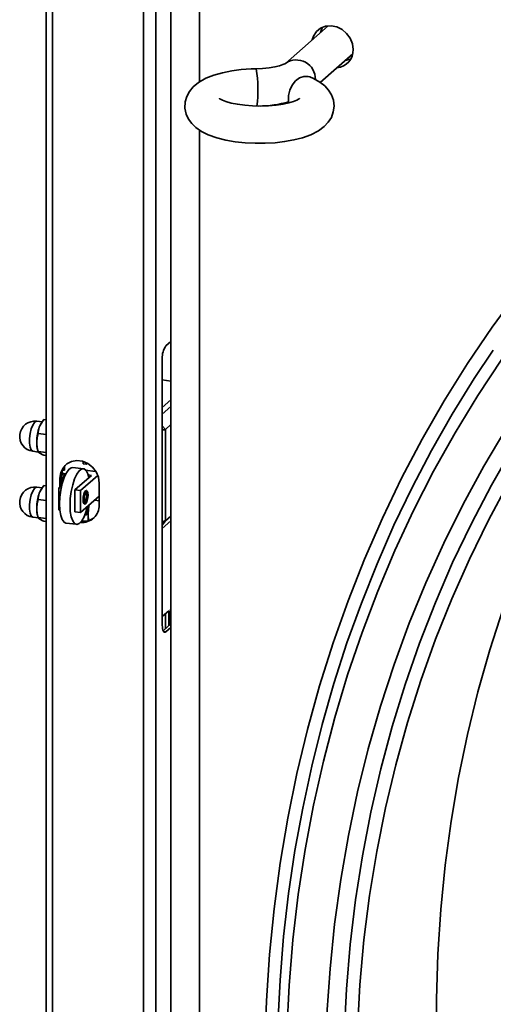
# Model space of a CAD drawing. Units: millimetres. Extents: x 0 to 6300, y 0 to 4455.
# Drawn here: x 4985 to 5087, y 841 to 1052 of the extents above; entities that cross this region are included whole.
import ezdxf

# ---------------------------------------------------------------- set-up
doc = ezdxf.new("R2010")
doc.units = ezdxf.units.MM
doc.header["$LTSCALE"] = 15
doc.layers.add('KONTUR', color=7, linetype='Continuous', lineweight=35)

msp = doc.modelspace()

# ---------------------------------------------------------------- linework, layer by layer
at = {"layer": 'KONTUR', "color": 7, "linetype": 'Continuous', "lineweight": 35}
for p, q in [((4990.978, 1158.843), (4990.978, 510.967)), ((4992.303, 1158.676), (4992.303, 510.328)), ((5011.854, 507.865), (5011.854, 1156.213)), ((5014.496, 508.262), (5014.496, 1155.88)), ((5017.728, 1155.473), (5017.728, 512.971)), ((5023.869, 1153.877), (5023.869, 1038.564)), ((5051.448, 1050.597), (5042.329, 1042.554)), ((5049.772, 1038.451), (5056.74, 1044.597)), ((5023.869, 1028.255), (5023.869, 614.3)), ((5017.728, 982.941), (5016.67, 982.009)), ((5015.893, 979.249), (5015.893, 922.114)), ((5017.728, 974.466), (5015.893, 974.697)), ((5017.728, 970.402), (5015.893, 968.783)), ((5015.893, 967.369), (5017.728, 968.988)), ((4990.127, 965.7), (4988.949, 965.848)), ((4989.622, 964.877), (4989.5, 964.582)), ((4990.469, 966.191), (4990.978, 966.127)), ((5016.56, 964.094), (5015.893, 964.84)), ((5017.728, 965.124), (5016.56, 964.094)), ((4989.232, 963.195), (4990.978, 962.975)), ((5015.893, 963.991), (5016.54, 963.984)), ((5016.56, 964.094), (5016.54, 963.984)), ((5016.54, 963.984), (5016.54, 944.555)), ((4988.942, 961.513), (4988.942, 961.139)), ((4988.137, 959.399), (4989.317, 959.25)), ((4989.123, 959.757), (4989.267, 959.26)), ((4989.232, 959.384), (4990.978, 959.164)), ((4989.5, 959.054), (4989.622, 958.974)), ((4990.469, 958.571), (4990.978, 958.506)), ((4994.858, 956.076), (4994.858, 955.324)), ((4998.881, 956.703), (4998.881, 957.222)), ((4999.629, 956.609), (4998.881, 956.703)), ((4999.629, 956.921), (4999.629, 956.609)), ((4999.7, 956.671), (4999.629, 956.609)), ((4999.7, 956.877), (4999.7, 956.671)), ((4999.98, 956.636), (5000.04, 956.688)), ((4995.033, 954.241), (4994.245, 954.341)), ((4994.285, 954.63), (4995.167, 954.519)), ((4994.357, 954.692), (4995.258, 954.579)), ((4994.858, 955.324), (4994.491, 955.37)), ((4994.929, 955.386), (4994.858, 955.324)), ((4994.929, 956.023), (4994.929, 955.386)), ((4998.962, 955.655), (4996.717, 955.938)), ((5000.687, 954.242), (4997.151, 951.123)), ((5002.056, 954.224), (4998.367, 950.97)), ((4999.357, 955.347), (5001.544, 955.072)), ((4999.998, 954.328), (5000.687, 954.242)), ((4990.469, 952.049), (4990.978, 951.985)), ((4994.325, 952.12), (4993.69, 951.56)), ((4994.223, 953.915), (4993.94, 953.666)), ((4993.94, 953.666), (4993.94, 951.78)), ((4994.223, 953.915), (4994.223, 952.03)), ((4994.262, 953.7), (4994.223, 953.641)), ((4994.223, 952.492), (4994.262, 952.423)), ((4994.461, 953.822), (4994.262, 953.7)), ((4994.333, 953.762), (4994.262, 953.7)), ((4994.262, 952.423), (4994.376, 952.325)), ((4994.312, 953.203), (4994.362, 953.393)), ((4994.383, 953.265), (4994.312, 953.203)), ((4994.312, 952.908), (4994.312, 953.203)), ((4994.383, 952.971), (4994.312, 952.908)), ((4994.362, 952.705), (4994.312, 952.908)), ((4994.333, 953.762), (4994.532, 953.885)), ((4994.362, 953.393), (4994.461, 953.528)), ((4994.432, 953.455), (4994.362, 953.393)), ((4994.432, 952.768), (4994.362, 952.705)), ((4994.443, 952.575), (4994.362, 952.705)), ((4994.432, 953.455), (4994.383, 953.265)), ((4994.383, 953.265), (4994.383, 952.971)), ((4994.383, 952.971), (4994.432, 952.768)), ((4994.495, 953.54), (4994.432, 953.455)), ((4994.432, 952.768), (4994.477, 952.697)), ((4994.66, 953.895), (4994.461, 953.822)), ((4994.532, 953.885), (4994.461, 953.822)), ((4994.461, 953.528), (4994.66, 953.601)), ((4994.532, 953.885), (4994.731, 953.958)), ((4994.731, 953.958), (4994.66, 953.895)), ((4994.66, 953.601), (4994.66, 953.895)), ((4994.731, 953.663), (4994.66, 953.601)), ((4994.731, 953.958), (4994.731, 953.663)), ((5002.359, 947.891), (5002.359, 952.605)), ((4990.127, 951.558), (4988.949, 951.706)), ((4989.622, 950.734), (4989.5, 950.44)), ((4993.69, 951.56), (4994.188, 951.497)), ((4993.69, 946.845), (4993.69, 951.56)), ((4997.151, 946.409), (4997.151, 951.123)), ((4997.151, 951.123), (4998.367, 950.97)), ((4998.367, 950.97), (4998.367, 946.256)), ((4998.367, 946.256), (5002.359, 949.777)), ((4999.496, 950.608), (4999.297, 950.755)), ((4999.313, 950.803), (4999.374, 950.795)), ((4999.374, 950.795), (4999.619, 950.595)), ((4999.374, 950.795), (4999.384, 950.787)), ((4999.632, 950.585), (4999.384, 950.787)), ((4999.496, 950.608), (4999.486, 950.29)), ((4999.552, 950.283), (4999.486, 950.291)), ((4999.619, 950.595), (4999.552, 950.283)), ((4989.232, 949.053), (4990.978, 948.833)), ((4999.078, 948.359), (4999.369, 948.494)), ((4999.98, 947.679), (4999.98, 946.347)), ((5001.383, 948.916), (5002.359, 948.793)), ((4988.942, 947.371), (4988.942, 946.997)), ((4989.123, 945.615), (4989.267, 945.118)), ((4993.907, 946.818), (4993.69, 946.845)), ((4998.367, 946.256), (4997.151, 946.409)), ((4999.629, 945.766), (4999.301, 945.808)), ((4999.629, 946.743), (4999.629, 945.766)), ((4999.629, 945.766), (4999.7, 945.829)), ((4999.7, 947.09), (4999.7, 945.829)), ((4988.137, 945.257), (4989.317, 945.108)), ((4989.232, 945.242), (4990.978, 945.022)), ((4989.5, 944.912), (4989.622, 944.832)), ((4990.469, 944.428), (4990.978, 944.364)), ((4995.217, 944.032), (4997.462, 943.749)), ((4999.98, 945.239), (4999.98, 944.573)), ((5016.54, 944.555), (5015.893, 944.195)), ((5015.893, 943.534), (5016.56, 944.48)), ((5017.728, 944.475), (5015.893, 942.856)), ((5016.54, 944.555), (5016.56, 944.48)), ((5016.56, 944.48), (5017.728, 945.51)), ((5015.893, 924), (5017.297, 925.239)), ((5016.549, 924.579), (5016.549, 921.373)), ((5017.297, 925.239), (5017.297, 922.033)), ((5017.651, 925.55), (5017.728, 925.619)), ((5017.651, 922.345), (5017.651, 925.55)), ((5016.07, 920.951), (5017.728, 922.413)), ((5016.156, 920.791), (5016.67, 920.726)), ((5016.67, 920.726), (5017.728, 921.659))]:
    msp.add_line(p, q, dxfattribs=at)
at = {"layer": 'KONTUR', "color": 7, "linetype": 'Continuous', "lineweight": 35, "flags": 128}
for points in [[(5056.843, 1045.542), (5056.678, 1046.771), (5056.196, 1047.951), (5055.432, 1048.993), (5054.444, 1049.821), (5053.303, 1050.373), (5052.096, 1050.608), (5050.911, 1050.509), (5049.837, 1050.084), (5048.953, 1049.363), (5048.324, 1048.4), (5048.059, 1047.608)], [(5050.268, 1050.3), (5050.092, 1049.959), (5049.827, 1049.167)], [(5055.119, 1043.167), (5056.211, 1043.427), (5056.298, 1043.463)], [(5036.055, 1041.403), (5034.924, 1041.368), (5032.812, 1041.214), (5030.767, 1040.943), (5028.816, 1040.553), (5026.976, 1040.033), (5025.247, 1039.349), (5023.618, 1038.422), (5022.535, 1037.526), (5021.716, 1036.547), (5021.13, 1035.462), (5020.795, 1034.282), (5020.745, 1032.929), (5021.007, 1031.687), (5021.511, 1030.592), (5022.214, 1029.631), (5023.113, 1028.774), (5024.259, 1027.987), (5025.738, 1027.25), (5027.549, 1026.604), (5029.502, 1026.11), (5031.54, 1025.757), (5033.642, 1025.529), (5035.784, 1025.42), (5037.935, 1025.427), (5040.062, 1025.55), (5042.129, 1025.789), (5044.107, 1026.145), (5045.979, 1026.628), (5047.737, 1027.262), (5049.393, 1028.11), (5050.589, 1028.99), (5051.487, 1029.937), (5052.15, 1030.987), (5052.571, 1032.139), (5052.723, 1033.358), (5052.578, 1034.648), (5052.164, 1035.803), (5051.538, 1036.815), (5050.721, 1037.709), (5049.683, 1038.52), (5048.348, 1039.279), (5047.503, 1039.653)], [(5042.344, 1042.567), (5042.351, 1042.574), (5042.172, 1042.471), (5041.735, 1042.281), (5041.02, 1042.045), (5040.03, 1041.807), (5038.801, 1041.602), (5037.391, 1041.461), (5036.055, 1041.403)], [(5047.502, 1039.653), (5047.128, 1039.767), (5046.229, 1039.771), (5045.31, 1039.435), (5044.452, 1038.79), (5043.732, 1037.892), (5043.213, 1036.821), (5042.941, 1035.672), (5042.941, 1034.548), (5043.028, 1034.089)], [(5045.288, 1034.98), (5045.3, 1034.992), (5045.136, 1034.885), (5044.717, 1034.672), (5044.016, 1034.399), (5043.03, 1034.109), (5041.782, 1033.838), (5040.316, 1033.617), (5038.694, 1033.47), (5036.981, 1033.41), (5035.247, 1033.443), (5033.565, 1033.569), (5032.005, 1033.778), (5030.636, 1034.054), (5029.521, 1034.369), (5028.786, 1034.647), (5028.335, 1034.871), (5028.151, 1034.989), (5028.163, 1034.977)], [(5092.215, 993.617), (5086.655, 986.03), (5081.369, 978.228), (5076.364, 970.218), (5071.645, 962.011), (5067.218, 953.615), (5063.086, 945.038), (5059.255, 936.291), (5055.729, 927.384), (5052.511, 918.324), (5049.605, 909.124), (5047.015, 899.792), (5044.743, 890.339), (5042.792, 880.776), (5041.163, 871.112), (5039.859, 861.358), (5038.881, 851.525), (5038.229, 841.624), (5037.906, 831.666)], [(5122.866, 990.638), (5117.619, 983.198), (5112.65, 975.547), (5107.967, 967.694), (5103.573, 959.646), (5099.475, 951.415), (5095.677, 943.009), (5092.184, 934.438), (5088.999, 925.714), (5086.127, 916.845), (5083.571, 907.842), (5081.334, 898.716), (5079.419, 889.478), (5077.827, 880.139), (5076.561, 870.709), (5075.622, 861.199), (5075.012, 851.622), (5074.73, 841.987), (5074.778, 832.307)], [(5086.848, 981.073), (5082.782, 974.977), (5078.089, 967.375), (5073.653, 959.595), (5069.481, 951.646), (5065.575, 943.535), (5061.941, 935.271), (5058.58, 926.861), (5055.497, 918.314), (5052.695, 909.638), (5050.177, 900.843), (5047.945, 891.936), (5046.001, 882.926), (5044.347, 873.823), (5042.986, 864.636), (5041.917, 855.373), (5041.144, 846.044), (5040.665, 836.659)], [(5088.712, 979.138), (5083.552, 971.334), (5078.676, 963.326), (5074.089, 955.121), (5069.795, 946.731), (5065.8, 938.162), (5062.108, 929.426), (5058.723, 920.533), (5055.648, 911.491), (5052.888, 902.311), (5050.446, 893.004), (5048.323, 883.58), (5046.524, 874.049), (5045.048, 864.421), (5043.899, 854.709), (5043.077, 844.922), (5042.584, 835.071)], [(5099.174, 972.706), (5095.967, 967.921), (5091.08, 960.117), (5086.481, 952.113), (5082.176, 943.919), (5078.17, 935.545), (5074.466, 927), (5071.07, 918.293), (5067.985, 909.436), (5065.215, 900.439), (5062.763, 891.311), (5060.633, 882.064), (5058.826, 872.709), (5057.345, 863.256), (5056.191, 853.716), (5055.365, 844.101), (5054.87, 834.422)], [(4988.949, 965.848), (4988.825, 965.843), (4988.448, 965.594), (4988.081, 965.023), (4987.765, 964.192), (4987.532, 963.191), (4987.409, 962.128), (4987.409, 961.12), (4987.532, 960.274), (4987.765, 959.683), (4988.081, 959.411), (4988.137, 959.399)], [(4989.232, 963.195), (4989.253, 963.485), (4989.5, 964.582)], [(4989.622, 964.877), (4989.811, 965.246), (4990.469, 966.191)], [(4989.816, 965.257), (4989.754, 965.147), (4989.622, 964.877)], [(4988.942, 961.513), (4989.023, 962.308), (4989.232, 963.195)], [(5051.209, 838.752), (5051.869, 848.444), (5052.858, 858.067), (5054.174, 867.608), (5055.817, 877.058), (5057.784, 886.406), (5060.074, 895.64), (5062.683, 904.749), (5065.608, 913.725), (5068.847, 922.555), (5072.394, 931.23), (5076.247, 939.74), (5080.401, 948.075), (5084.851, 956.225), (5089.592, 964.181)], [(4989.232, 959.384), (4989.069, 960.067), (4988.942, 961.139)], [(4989.5, 959.054), (4989.381, 959.151), (4989.232, 959.384)], [(4990.469, 958.571), (4990.26, 958.658), (4989.622, 958.974)], [(5002.359, 952.605), (5002.189, 953.822), (5001.691, 954.983), (5000.906, 955.995), (4999.898, 956.775), (4998.749, 957.26), (4997.551, 957.411), (4996.401, 957.215), (4995.393, 956.689), (4994.609, 955.876), (4994.111, 954.84), (4993.94, 953.666)], [(4996.717, 955.938), (4996.364, 955.892), (4995.833, 955.513), (4995.311, 954.787), (4994.83, 953.759), (4994.42, 952.493), (4994.108, 951.071), (4993.912, 949.579), (4993.845, 948.114)], [(4996.09, 947.831), (4996.157, 949.297), (4996.353, 950.788), (4996.665, 952.21), (4997.075, 953.476), (4997.556, 954.504), (4998.078, 955.23), (4998.609, 955.609), (4999.115, 955.617), (4999.564, 955.253), (4999.928, 954.54), (5000.14, 953.76)], [(4989.622, 950.734), (4989.811, 951.103), (4990.469, 952.049)], [(5090.229, 952.754), (5085.84, 944.609), (5081.751, 936.277), (5077.968, 927.771), (5074.494, 919.099), (5071.335, 910.273), (5068.492, 901.302), (5065.971, 892.197), (5063.774, 882.969), (5061.903, 873.63), (5060.362, 864.19), (5059.151, 854.66), (5058.272, 845.052), (5057.726, 835.377)], [(4988.949, 951.706), (4988.825, 951.701), (4988.448, 951.451), (4988.081, 950.88), (4987.765, 950.05), (4987.532, 949.049), (4987.409, 947.986), (4987.409, 946.978), (4987.532, 946.132), (4987.765, 945.541), (4988.081, 945.268), (4988.137, 945.257)], [(4989.232, 949.053), (4989.253, 949.343), (4989.5, 950.44)], [(4989.816, 951.114), (4989.754, 951.005), (4989.622, 950.734)], [(4998.907, 949.089), (4998.946, 949.656), (4999.059, 950.206), (4999.228, 950.656), (4999.428, 950.938), (4999.627, 951.008), (4999.796, 950.856), (4999.909, 950.505), (4999.949, 950.008), (4999.909, 949.442), (4999.796, 948.891), (4999.627, 948.441), (4999.428, 948.16), (4999.228, 948.09), (4999.059, 948.242), (4998.946, 948.593), (4998.907, 949.089)], [(4999.619, 950.595), (4999.731, 950.429), (4999.796, 950.127), (4999.804, 949.735), (4999.754, 949.315), (4999.654, 948.931), (4999.518, 948.642), (4999.368, 948.494), (4999.228, 948.508), (4999.118, 948.684), (4999.057, 948.993), (4999.052, 949.388), (4999.106, 949.808), (4999.21, 950.188), (4999.347, 950.469), (4999.496, 950.608)], [(4999.552, 950.283), (4999.634, 950.176), (4999.682, 949.969), (4999.691, 949.696), (4999.658, 949.399), (4999.588, 949.126), (4999.493, 948.92), (4999.387, 948.814), (4999.288, 948.824), (4999.211, 948.95), (4999.169, 949.17), (4999.167, 949.45), (4999.207, 949.746), (4999.282, 950.011), (4999.38, 950.202), (4999.486, 950.29)], [(4999.491, 950.701), (4999.472, 950.737), (4999.355, 950.86)], [(4988.942, 947.371), (4989.023, 948.165), (4989.232, 949.053)], [(4993.845, 948.114), (4993.912, 946.766), (4994.108, 945.62), (4994.42, 944.749), (4994.83, 944.206), (4995.217, 944.032)], [(4999.856, 947.58), (4999.564, 946.536), (4999.115, 945.38), (4998.609, 944.496), (4998.078, 943.939), (4997.556, 943.744), (4997.075, 943.923), (4996.665, 944.466), (4996.353, 945.337), (4996.157, 946.483), (4996.09, 947.831)], [(4999.078, 948.359), (4999.078, 948.359), (4999.013, 948.343)], [(4999.032, 948.296), (4999.147, 948.358), (4999.203, 948.417)], [(4989.232, 945.242), (4989.069, 945.925), (4988.942, 946.997)], [(4989.5, 944.912), (4989.381, 945.009), (4989.232, 945.242)], [(4990.469, 944.428), (4990.26, 944.516), (4989.622, 944.832)], [(5016.67, 920.726), (5016.519, 920.632), (5016.373, 920.621), (5016.238, 920.695), (5016.12, 920.849), (5016.024, 921.078), (5015.952, 921.373), (5015.907, 921.723), (5015.893, 922.114)]]:
    msp.add_lwpolyline(points, dxfattribs=at)
at = {"layer": 'KONTUR', "color": 7, "linetype": 'Continuous', "lineweight": 35}
for centre, radius, start, end in [((5052.993, 1045.443), 3.851, 275.33623, 1.48598), ((5044.655, 1039.223), 4.064, 358.14855, 124.90088), ((5005.07, 1036.884), 31.313, 353.6203, 8.29866), ((5036.538, 1057.524), 24.107, 270.12337, 285.65353), ((5020.215, 979.52), 4.331, 144.93094, 183.59311), ((4988.543, 962.624), 3.25, 82.81924, 262.81924), ((4998.524, 961.356), 9.583, 160.32944, 179.06351), ((4994.257, 961.132), 5.315, 179.92944, 194.99792), ((4997.975, 953.982), 3.752, 135.0776, 181.01512), ((4988.543, 948.481), 3.25, 82.81924, 262.81924), ((4998.524, 947.214), 9.583, 160.32944, 179.06351), ((4998.685, 947.817), 3.674, 264.47703, 1.15206), ((5009.906, 945.796), 9.9, 167.72158, 187.17161), ((4994.257, 946.99), 5.315, 179.92944, 194.99792), ((4998.971, 948.138), 3.747, 263.53831, 307.73525)]:
    msp.add_arc(centre, radius, start, end, dxfattribs=at)

doc.saveas('drawing.dxf')
